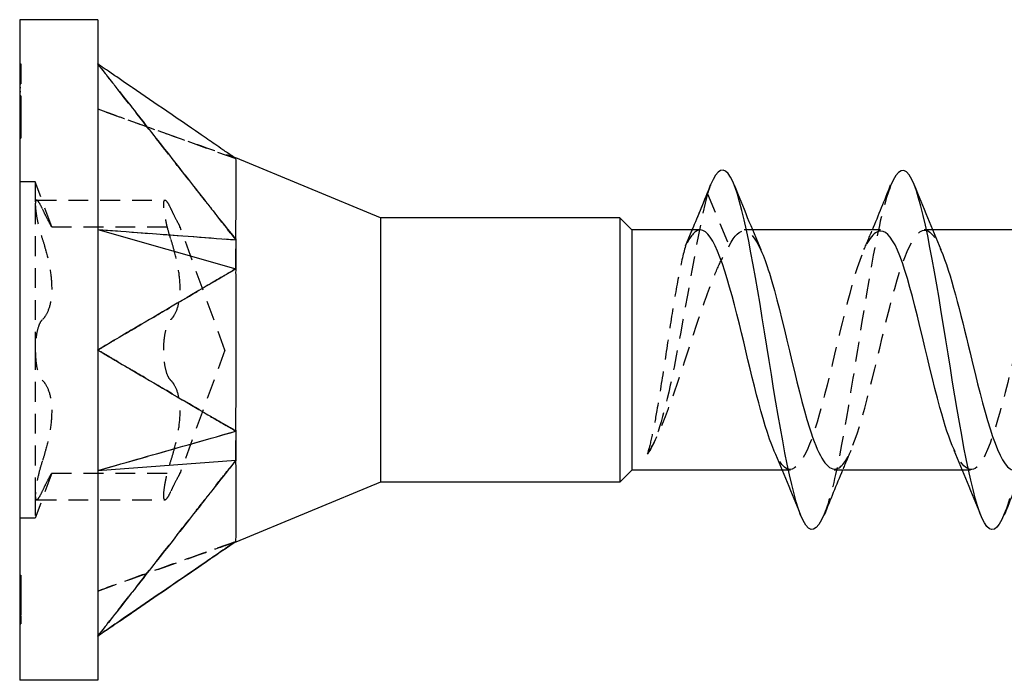
# Model space of a CAD drawing. Units: millimetres. Extents: x 1864 to 2145, y 1274 to 1628.
# Drawn here: x 1990 to 1998, y 1623 to 1628 of the extents above; entities that cross this region are included whole.
import ezdxf

# ---------------------------------------------------------------- set-up
doc = ezdxf.new("R2010")
doc.units = ezdxf.units.MM
doc.linetypes.add('DASHED', pattern=[0.2067, 0.1654, -0.0413])
doc.layers.add('Hidden', color=6, linetype='DASHED', lineweight=25)
doc.layers.add('Part', color=7, linetype='Continuous', lineweight=25)

msp = doc.modelspace()

# ---------------------------------------------------------------- linework, layer by layer
at = {"layer": 'Hidden'}
for p, q in [((1989.9987, 1627.8953), (1990.0087, 1627.8953)), ((1990.0087, 1627.8953), (1990.0087, 1627.5412)), ((1989.9987, 1627.7941), (1990.0087, 1627.7941)), ((1989.9987, 1627.7284), (1990.0087, 1627.7284)), ((1989.9987, 1627.6973), (1990.0087, 1627.6973)), ((1989.9987, 1627.6655), (1990.0087, 1627.6655)), ((1989.9987, 1627.6315), (1990.0087, 1627.6315)), ((1989.9987, 1627.5997), (1990.0087, 1627.5997)), ((1989.9987, 1627.5744), (1990.0087, 1627.5744)), ((1989.9987, 1627.5412), (1990.0087, 1627.5412)), ((1989.9987, 1627.5072), (1990.0087, 1627.5072)), ((1989.9987, 1627.4754), (1990.0087, 1627.4754)), ((1990.0087, 1627.5412), (1990.0087, 1627.4443)), ((1990.6487, 1627.5196), (1991.7987, 1627.1069)), ((1989.9987, 1627.4443), (1990.0087, 1627.4443)), ((1990.0087, 1627.4443), (1990.0087, 1627.3793)), ((1989.9987, 1627.3793), (1990.0087, 1627.3793)), ((1990.0087, 1627.3793), (1990.0087, 1627.276)), ((1989.9987, 1627.276), (1990.0087, 1627.276)), ((1990.1287, 1626.913), (1989.9987, 1626.913)), ((1990.1287, 1626.913), (1990.1287, 1626.7255)), ((1990.2652, 1626.538), (1990.1287, 1626.913)), ((1990.1392, 1626.7608), (1991.2092, 1626.7608)), ((1995.5458, 1626.3791), (1995.7278, 1626.8121)), ((1995.7278, 1626.8121), (1995.9098, 1626.3791)), ((1990.1287, 1626.7255), (1990.1287, 1625.513)), ((1990.2652, 1626.538), (1991.3352, 1626.538)), ((1990.6487, 1626.5163), (1991.7987, 1626.4308)), ((1991.7082, 1625.513), (1991.3352, 1626.538)), ((1996.1034, 1626.513), (1996.0348, 1626.513)), ((1997.6034, 1626.513), (1997.5348, 1626.513)), ((1990.1287, 1625.513), (1990.1287, 1624.3006)), ((1991.7082, 1625.513), (1991.3352, 1624.488)), ((1990.6487, 1624.5098), (1991.7987, 1624.8368)), ((1990.2652, 1624.488), (1990.1287, 1624.113)), ((1990.2652, 1624.488), (1991.3352, 1624.488)), ((1991.7308, 1624.508), (1991.7308, 1624.508)), ((1996.4208, 1624.513), (1996.3522, 1624.513)), ((1997.9208, 1624.513), (1997.8522, 1624.513)), ((1990.1287, 1624.3006), (1990.1287, 1624.113)), ((1990.1392, 1624.2653), (1991.2092, 1624.2653)), ((1990.1287, 1624.113), (1989.9987, 1624.113)), ((1990.6487, 1623.5065), (1991.7987, 1623.9191)), ((1989.9987, 1623.6376), (1990.0087, 1623.6376)), ((1989.9987, 1623.6355), (1990.0087, 1623.6355)), ((1989.9987, 1623.6299), (1990.0087, 1623.6299)), ((1990.0087, 1623.6376), (1990.0087, 1623.5638)), ((1989.9987, 1623.5719), (1990.0087, 1623.5719)), ((1989.9987, 1623.5667), (1990.0087, 1623.5667)), ((1989.9987, 1623.5646), (1990.0087, 1623.5646)), ((1990.0087, 1623.5638), (1990.0087, 1623.4714)), ((1989.9987, 1623.456), (1990.0087, 1623.456)), ((1990.0087, 1623.4714), (1990.0087, 1623.2988)), ((1989.9987, 1623.3487), (1990.0087, 1623.3487)), ((1989.9987, 1623.3029), (1990.0087, 1623.3029)), ((1990.0087, 1623.2988), (1990.0087, 1623.2336)), ((1989.9987, 1623.2336), (1990.0087, 1623.2336))]:
    msp.add_line(p, q, dxfattribs=at)
for points, knots in [([(1991.7308, 1626.5181), (1991.7175, 1626.5347), (1991.7042, 1626.5514), (1991.6504, 1626.6193), (1991.5902, 1626.6961), (1991.5565, 1626.739), (1991.549, 1626.7486), (1991.4631, 1626.858), (1991.3422, 1627.0117), (1991.1278, 1627.2847), (1991.032, 1627.4067), (1990.9266, 1627.5408), (1990.8234, 1627.6722), (1990.7876, 1627.7177), (1990.7353, 1627.7843), (1990.7059, 1627.8217), (1990.6994, 1627.83), (1990.668, 1627.8701), (1990.6603, 1627.8799), (1990.6487, 1627.8946)], [0.0110865, 0.0110865, 0.0110865, 0.0110865, 0.0174588, 0.0174588, 0.0370895, 0.0370895, 0.1096116, 0.1096116, 0.2019771, 0.2019771, 0.2766286, 0.2766286, 0.2840938, 0.2840938, 0.2852496, 0.2852496, 0.2863916, 0.2863916, 0.2876741, 0.2876741, 0.2876741, 0.2876741]), ([(1990.7171, 1627.4951), (1990.7305, 1627.4902), (1990.7449, 1627.4851), (1990.7749, 1627.4743), (1990.7907, 1627.4686), (1990.843, 1627.4499), (1990.8795, 1627.4368), (1991.0255, 1627.3844), (1991.1349, 1627.3452), (1991.4225, 1627.2423), (1991.6016, 1627.1811), (1991.7801, 1627.1196)], [0, 0, 0, 0, 0.0045627, 0.0045627, 0.0095927, 0.0095927, 0.0212255, 0.0212255, 0.0561172, 0.0561172, 0.1128381, 0.1128381, 0.1128381, 0.1128381]), ([(1997.2544, 1626.8787), (1997.2126, 1626.7752), (1997.1707, 1626.6122), (1997.1289, 1626.4003), (1997.0282, 1625.8902), (1996.9275, 1625.1368), (1996.8269, 1624.6265), (1996.785, 1624.4142), (1996.7431, 1624.251), (1996.7012, 1624.1474)], [36.540537, 36.540537, 36.540537, 36.540537, 37.066201, 37.066201, 37.066201, 38.331457, 38.331457, 38.331457, 38.857687, 38.857687, 38.857687, 38.857687]), ([(1998.7544, 1626.8791), (1998.716, 1626.7846), (1998.6776, 1626.6398), (1998.6392, 1626.4516), (1998.5385, 1625.9581), (1998.4378, 1625.2054), (1998.3371, 1624.6794), (1998.2918, 1624.4428), (1998.2465, 1624.2605), (1998.2012, 1624.1476)], [30.257351, 30.257351, 30.257351, 30.257351, 30.739923, 30.739923, 30.739923, 32.005179, 32.005179, 32.005179, 32.574502, 32.574502, 32.574502, 32.574502]), ([(1990.1869, 1626.6905), (1990.1765, 1626.7127), (1990.167, 1626.7304), (1990.1499, 1626.756), (1990.1419, 1626.763), (1990.1313, 1626.7574), (1990.1287, 1626.7449), (1990.1287, 1626.7255)], [0.0143399, 0.0143399, 0.0143399, 0.0143399, 0.02413373, 0.02413373, 0.03577857, 0.03577857, 0.0474234, 0.0474234, 0.0474234, 0.0474234]), ([(1991.1987, 1626.7255), (1991.1987, 1626.7449), (1991.2013, 1626.7574), (1991.2119, 1626.763), (1991.2199, 1626.756), (1991.237, 1626.7304), (1991.2465, 1626.7127), (1991.2569, 1626.6905)], [0.11695116, 0.11695116, 0.11695116, 0.11695116, 0.12859599, 0.12859599, 0.14024083, 0.14024083, 0.15003465, 0.15003465, 0.15003465, 0.15003465]), ([(1995.7278, 1626.8121), (1995.6289, 1626.4157), (1995.53, 1625.749), (1995.4311, 1625.2792), (1995.3634, 1624.9573), (1995.2956, 1624.7303), (1995.2278, 1624.647)], [0, 0, 0, 0, 1.242766, 1.242766, 1.242766, 2.094395, 2.094395, 2.094395, 2.094395]), ([(1990.1287, 1626.7255), (1990.1287, 1626.7061), (1990.1313, 1626.6778), (1990.1419, 1626.611), (1990.1499, 1626.5724), (1990.167, 1626.5037), (1990.1765, 1626.4704), (1990.1869, 1626.4385)], [0.0474234, 0.0474234, 0.0474234, 0.0474234, 0.05906824, 0.05906824, 0.07071308, 0.07071308, 0.0805069, 0.0805069, 0.0805069, 0.0805069]), ([(1990.2652, 1626.538), (1990.2652, 1626.538), (1990.2604, 1626.5462), (1990.2421, 1626.5798), (1990.2286, 1626.6052), (1990.206, 1626.6505), (1990.1968, 1626.6694), (1990.1869, 1626.6905)], [0.06782693, 0.06782693, 0.06782693, 0.06782693, 0.0840655, 0.0840655, 0.10030407, 0.10030407, 0.10951176, 0.10951176, 0.10951176, 0.10951176]), ([(1991.2569, 1626.4385), (1991.2465, 1626.4704), (1991.237, 1626.5037), (1991.2199, 1626.5724), (1991.2119, 1626.611), (1991.2013, 1626.6778), (1991.1987, 1626.7061), (1991.1987, 1626.7255)], [0.08386766, 0.08386766, 0.08386766, 0.08386766, 0.09366148, 0.09366148, 0.10530632, 0.10530632, 0.11695116, 0.11695116, 0.11695116, 0.11695116]), ([(1991.2569, 1626.6905), (1991.2668, 1626.6694), (1991.276, 1626.6505), (1991.2986, 1626.6052), (1991.3121, 1626.5798), (1991.3304, 1626.5462), (1991.3352, 1626.538), (1991.3352, 1626.538)], [0.24772756, 0.24772756, 0.24772756, 0.24772756, 0.25693525, 0.25693525, 0.27317382, 0.27317382, 0.28941239, 0.28941239, 0.28941239, 0.28941239]), ([(1996.7848, 1624.5216), (1996.8274, 1624.5195), (1996.87, 1624.5619), (1996.9126, 1624.653), (1997.0241, 1624.8912), (1997.1355, 1625.4339), (1997.2469, 1625.8699), (1997.3584, 1626.306), (1997.4698, 1626.5844), (1997.5812, 1626.4942), (1997.6119, 1626.4693), (1997.6427, 1626.4172), (1997.6734, 1626.3451)], [-39.269908, -39.269908, -39.269908, -39.269908, -38.734393, -38.734393, -38.734393, -37.334157, -37.334157, -37.334157, -35.933922, -35.933922, -35.933922, -35.547796, -35.547796, -35.547796, -35.547796]), ([(1995.6708, 1626.5129), (1995.6671, 1626.513), (1995.6633, 1626.5127), (1995.6596, 1626.5119), (1995.6217, 1626.5045), (1995.5838, 1626.4585), (1995.5458, 1626.3791)], [42.4115008, 42.4115008, 42.4115008, 42.4115008, 42.4585105, 42.4585105, 42.4585105, 42.9350996, 42.9350996, 42.9350996, 42.9350996]), ([(1997.1708, 1626.5034), (1997.1128, 1626.5028), (1997.0548, 1626.4207), (1996.9967, 1626.2587), (1996.8853, 1625.9477), (1996.7739, 1625.3787), (1996.6624, 1624.983), (1996.551, 1624.5872), (1996.4396, 1624.4108), (1996.3282, 1624.5874), (1996.3129, 1624.6117), (1996.2975, 1624.6422), (1996.2822, 1624.6781)], [36.128316, 36.128316, 36.128316, 36.128316, 36.857568, 36.857568, 36.857568, 38.257804, 38.257804, 38.257804, 39.658039, 39.658039, 39.658039, 39.850428, 39.850428, 39.850428, 39.850428]), ([(1998.6708, 1626.513), (1998.6699, 1626.513), (1998.669, 1626.513), (1998.6681, 1626.513), (1998.5567, 1626.5077), (1998.4453, 1626.1325), (1998.3339, 1625.6717), (1998.2224, 1625.2108), (1998.111, 1624.7181), (1997.9996, 1624.567), (1997.9271, 1624.4687), (1997.8547, 1624.5222), (1997.7822, 1624.6842)], [29.84513, 29.84513, 29.84513, 29.84513, 29.85639, 29.85639, 29.85639, 31.256626, 31.256626, 31.256626, 32.656862, 32.656862, 32.656862, 33.567243, 33.567243, 33.567243, 33.567243]), ([(1990.1869, 1626.4385), (1990.1968, 1626.4083), (1990.206, 1626.3778), (1990.2286, 1626.2963), (1990.2421, 1626.2388), (1990.2604, 1626.1269), (1990.2652, 1626.0724), (1990.2652, 1625.9787), (1990.2604, 1625.9324), (1990.2421, 1625.8541), (1990.2286, 1625.8219), (1990.206, 1625.7857), (1990.1968, 1625.7742), (1990.1869, 1625.765)], [0.02614209, 0.02614209, 0.02614209, 0.02614209, 0.03534979, 0.03534979, 0.05158836, 0.05158836, 0.06782693, 0.06782693, 0.0840655, 0.0840655, 0.10030407, 0.10030407, 0.10951176, 0.10951176, 0.10951176, 0.10951176]), ([(1991.2569, 1625.765), (1991.2668, 1625.7742), (1991.276, 1625.7857), (1991.2986, 1625.8219), (1991.3121, 1625.8541), (1991.3304, 1625.9324), (1991.3352, 1625.9787), (1991.3352, 1626.0724), (1991.3304, 1626.1269), (1991.3121, 1626.2388), (1991.2986, 1626.2963), (1991.276, 1626.3778), (1991.2668, 1626.4083), (1991.2569, 1626.4385)], [0.24772756, 0.24772756, 0.24772756, 0.24772756, 0.25693525, 0.25693525, 0.27317382, 0.27317382, 0.28941239, 0.28941239, 0.30565096, 0.30565096, 0.32188953, 0.32188953, 0.33109723, 0.33109723, 0.33109723, 0.33109723]), ([(1995.5458, 1626.3791), (1995.5258, 1626.3132), (1995.506, 1626.2255), (1995.466, 1626.0163), (1995.4462, 1625.8969), (1995.4062, 1625.6423), (1995.3864, 1625.5095), (1995.3464, 1625.2485), (1995.3266, 1625.1227), (1995.2934, 1624.9342), (1995.2804, 1624.8653), (1995.2541, 1624.7432), (1995.241, 1624.6903), (1995.2278, 1624.647)], [0, 0, 0, 0, 0.039968, 0.039968, 0.079936, 0.079936, 0.119904, 0.119904, 0.1598719, 0.1598719, 0.1861494, 0.1861494, 0.2124269, 0.2124269, 0.2124269, 0.2124269]), ([(1995.2278, 1624.647), (1995.2724, 1624.7155), (1995.3166, 1624.8077), (1995.4058, 1625.0278), (1995.4499, 1625.1535), (1995.5391, 1625.4203), (1995.5833, 1625.5587), (1995.6725, 1625.8282), (1995.7166, 1625.9565), (1995.786, 1626.1334), (1995.8107, 1626.1916), (1995.8603, 1626.2955), (1995.885, 1626.341), (1995.9098, 1626.3791)], [0, 0, 0, 0, 0.0432208, 0.0432208, 0.0864416, 0.0864416, 0.1296624, 0.1296624, 0.1728832, 0.1728832, 0.1968992, 0.1968992, 0.2209151, 0.2209151, 0.2209151, 0.2209151]), ([(1990.6487, 1625.513), (1990.6603, 1625.5198), (1990.6679, 1625.5243), (1990.6996, 1625.543), (1990.7061, 1625.5468), (1990.7389, 1625.5661), (1990.7876, 1625.5947), (1990.8298, 1625.6195), (1990.9266, 1625.6764), (1991.032, 1625.7384), (1991.1278, 1625.7948), (1991.3394, 1625.9192), (1991.4657, 1625.9935), (1991.5481, 1626.0419), (1991.5568, 1626.047), (1991.5902, 1626.0667), (1991.6515, 1626.1029), (1991.7271, 1626.1464), (1991.7667, 1626.1616), (1991.7987, 1626.1892)], [0.000001, 0.000001, 0.000001, 0.000001, 0.00563, 0.00563, 0.010683, 0.010683, 0.017098, 0.017098, 0.06709, 0.06709, 0.567008, 0.567008, 1.170638, 1.170638, 1.661164, 1.661164, 1.795347, 1.795347, 1.918046, 1.918046, 1.918046, 1.918046]), ([(1990.1869, 1625.765), (1990.1765, 1625.7554), (1990.167, 1625.7397), (1990.1499, 1625.6967), (1990.1419, 1625.665), (1990.1313, 1625.5926), (1990.1287, 1625.5519), (1990.1287, 1625.513)], [0.0143399, 0.0143399, 0.0143399, 0.0143399, 0.02413373, 0.02413373, 0.03577857, 0.03577857, 0.0474234, 0.0474234, 0.0474234, 0.0474234]), ([(1991.1987, 1625.513), (1991.1987, 1625.5519), (1991.2013, 1625.5926), (1991.2119, 1625.665), (1991.2199, 1625.6967), (1991.237, 1625.7397), (1991.2465, 1625.7554), (1991.2569, 1625.765)], [0.11695116, 0.11695116, 0.11695116, 0.11695116, 0.12859599, 0.12859599, 0.14024083, 0.14024083, 0.15003465, 0.15003465, 0.15003465, 0.15003465]), ([(1990.1287, 1625.513), (1990.1287, 1625.4742), (1990.1313, 1625.4335), (1990.1419, 1625.3611), (1990.1499, 1625.3293), (1990.167, 1625.2864), (1990.1765, 1625.2707), (1990.1869, 1625.261)], [0.0474234, 0.0474234, 0.0474234, 0.0474234, 0.05906824, 0.05906824, 0.07071308, 0.07071308, 0.0805069, 0.0805069, 0.0805069, 0.0805069]), ([(1991.7308, 1624.8777), (1991.7175, 1624.8852), (1991.7042, 1624.8928), (1991.6504, 1624.9238), (1991.5902, 1624.9594), (1991.5565, 1624.9792), (1991.549, 1624.9837), (1991.4631, 1625.0342), (1991.3422, 1625.1052), (1991.1278, 1625.2313), (1991.032, 1625.2876), (1990.9266, 1625.3496), (1990.8234, 1625.4103), (1990.7876, 1625.4313), (1990.7353, 1625.4621), (1990.7059, 1625.4794), (1990.6994, 1625.4832), (1990.668, 1625.5018), (1990.6603, 1625.5063), (1990.6487, 1625.513)], [0.0110865, 0.0110865, 0.0110865, 0.0110865, 0.0174588, 0.0174588, 0.0370895, 0.0370895, 0.1096116, 0.1096116, 0.2019771, 0.2019771, 0.2766286, 0.2766286, 0.2840937, 0.2840937, 0.2852496, 0.2852496, 0.2863916, 0.2863916, 0.2876741, 0.2876741, 0.2876741, 0.2876741]), ([(1991.2569, 1625.261), (1991.2465, 1625.2707), (1991.237, 1625.2864), (1991.2199, 1625.3293), (1991.2119, 1625.3611), (1991.2013, 1625.4335), (1991.1987, 1625.4742), (1991.1987, 1625.513)], [0.08386766, 0.08386766, 0.08386766, 0.08386766, 0.09366148, 0.09366148, 0.10530632, 0.10530632, 0.11695116, 0.11695116, 0.11695116, 0.11695116]), ([(1990.1869, 1625.261), (1990.1968, 1625.2519), (1990.206, 1625.2404), (1990.2286, 1625.2041), (1990.2421, 1625.172), (1990.2604, 1625.0937), (1990.2652, 1625.0474), (1990.2652, 1624.9537), (1990.2604, 1624.8992), (1990.2421, 1624.7873), (1990.2286, 1624.7298), (1990.206, 1624.6482), (1990.1968, 1624.6178), (1990.1869, 1624.5876)], [0.02614209, 0.02614209, 0.02614209, 0.02614209, 0.03534979, 0.03534979, 0.05158836, 0.05158836, 0.06782693, 0.06782693, 0.0840655, 0.0840655, 0.10030407, 0.10030407, 0.10951176, 0.10951176, 0.10951176, 0.10951176]), ([(1991.2569, 1624.5876), (1991.2668, 1624.6178), (1991.276, 1624.6482), (1991.2986, 1624.7298), (1991.3121, 1624.7873), (1991.3304, 1624.8992), (1991.3352, 1624.9537), (1991.3352, 1625.0474), (1991.3304, 1625.0937), (1991.3121, 1625.172), (1991.2986, 1625.2041), (1991.276, 1625.2404), (1991.2668, 1625.2519), (1991.2569, 1625.261)], [0.24772756, 0.24772756, 0.24772756, 0.24772756, 0.25693525, 0.25693525, 0.27317382, 0.27317382, 0.28941239, 0.28941239, 0.30565096, 0.30565096, 0.32188953, 0.32188953, 0.33109723, 0.33109723, 0.33109723, 0.33109723]), ([(1990.1869, 1624.5876), (1990.1765, 1624.5557), (1990.167, 1624.5224), (1990.1499, 1624.4537), (1990.1419, 1624.4151), (1990.1313, 1624.3482), (1990.1287, 1624.32), (1990.1287, 1624.3006)], [0.0143399, 0.0143399, 0.0143399, 0.0143399, 0.02413373, 0.02413373, 0.03577857, 0.03577857, 0.0474234, 0.0474234, 0.0474234, 0.0474234]), ([(1990.6487, 1623.1315), (1990.6603, 1623.1462), (1990.6679, 1623.1559), (1990.6996, 1623.1963), (1990.7061, 1623.2046), (1990.7389, 1623.2463), (1990.7876, 1623.3083), (1990.8298, 1623.362), (1990.9266, 1623.4852), (1991.032, 1623.6194), (1991.1278, 1623.7414), (1991.3394, 1624.0107), (1991.4657, 1624.1715), (1991.5481, 1624.2763), (1991.5568, 1624.2874), (1991.5902, 1624.33), (1991.6515, 1624.4082), (1991.7271, 1624.5036), (1991.7667, 1624.5468), (1991.7987, 1624.5953)], [0.000001, 0.000001, 0.000001, 0.000001, 0.00563, 0.00563, 0.010683, 0.010683, 0.017098, 0.017098, 0.06709, 0.06709, 0.567008, 0.567008, 1.170638, 1.170638, 1.661164, 1.661164, 1.795347, 1.795347, 1.918046, 1.918046, 1.918046, 1.918046]), ([(1991.1987, 1624.3006), (1991.1987, 1624.32), (1991.2013, 1624.3482), (1991.2119, 1624.4151), (1991.2199, 1624.4537), (1991.237, 1624.5224), (1991.2465, 1624.5557), (1991.2569, 1624.5876)], [0.11695116, 0.11695116, 0.11695116, 0.11695116, 0.12859599, 0.12859599, 0.14024083, 0.14024083, 0.15003465, 0.15003465, 0.15003465, 0.15003465]), ([(1990.1869, 1624.3356), (1990.1968, 1624.3567), (1990.206, 1624.3756), (1990.2286, 1624.4209), (1990.2421, 1624.4463), (1990.2604, 1624.4798), (1990.2652, 1624.488), (1990.2652, 1624.488)], [0.02614209, 0.02614209, 0.02614209, 0.02614209, 0.03534979, 0.03534979, 0.05158836, 0.05158836, 0.06782693, 0.06782693, 0.06782693, 0.06782693]), ([(1991.3352, 1624.488), (1991.3352, 1624.488), (1991.3304, 1624.4798), (1991.3121, 1624.4463), (1991.2986, 1624.4209), (1991.276, 1624.3756), (1991.2668, 1624.3567), (1991.2569, 1624.3356)], [0.28941239, 0.28941239, 0.28941239, 0.28941239, 0.30565096, 0.30565096, 0.32188953, 0.32188953, 0.33109723, 0.33109723, 0.33109723, 0.33109723]), ([(1990.1287, 1624.3006), (1990.1287, 1624.2812), (1990.1313, 1624.2687), (1990.1419, 1624.2631), (1990.1499, 1624.27), (1990.167, 1624.2957), (1990.1765, 1624.3133), (1990.1869, 1624.3356)], [0.0474234, 0.0474234, 0.0474234, 0.0474234, 0.05906824, 0.05906824, 0.07071308, 0.07071308, 0.0805069, 0.0805069, 0.0805069, 0.0805069]), ([(1991.2569, 1624.3356), (1991.2465, 1624.3133), (1991.237, 1624.2957), (1991.2199, 1624.27), (1991.2119, 1624.2631), (1991.2013, 1624.2687), (1991.1987, 1624.2812), (1991.1987, 1624.3006)], [0.08386766, 0.08386766, 0.08386766, 0.08386766, 0.09366148, 0.09366148, 0.10530632, 0.10530632, 0.11695116, 0.11695116, 0.11695116, 0.11695116]), ([(1990.6487, 1623.5065), (1990.8, 1623.5608), (1991.1853, 1623.699), (1991.262, 1623.7266), (1991.722, 1623.8917), (1991.7987, 1623.9191)], [-0.04920812, -0.04920812, -0.04920812, -0.04920812, -0.02460432, -0.02460432, -0.000001, -0.000001, -0.000001, -0.000001]), ([(1991.7795, 1623.9063), (1991.7071, 1623.8816), (1991.6342, 1623.8582), (1991.3265, 1623.7507), (1991.0922, 1623.6656), (1990.8342, 1623.573), (1990.8107, 1623.5646), (1990.7637, 1623.5477), (1990.7392, 1623.539), (1990.7171, 1623.531)], [0.001949, 0.001949, 0.001949, 0.001949, 0.024934, 0.024934, 0.0997144, 0.0997144, 0.1071826, 0.1071826, 0.1147052, 0.1147052, 0.1147052, 0.1147052])]:
    msp.add_open_spline(points, degree=3, knots=knots, dxfattribs=at)
for points in [[(1991.7987, 1627.1069), (1991.7982, 1627.1104), (1991.7981, 1627.112), (1991.7981, 1627.112)], [(1995.7544, 1626.887), (1995.7455, 1626.8649), (1995.7367, 1626.8399), (1995.7278, 1626.8121)], [(1991.7987, 1626.4308), (1991.7851, 1626.4476), (1991.7615, 1626.4782), (1991.7304, 1626.5178)], [(1991.7987, 1626.4308), (1991.7785, 1626.4616), (1991.754, 1626.4892), (1991.7308, 1626.5181)], [(1995.5954, 1626.4969), (1995.5976, 1626.5023), (1995.5999, 1626.5077), (1995.6021, 1626.513)], [(1995.9098, 1626.3791), (1995.9977, 1626.5631), (1996.0855, 1626.5392), (1996.1734, 1626.3451)], [(1997.0322, 1626.3492), (1997.0559, 1626.4035), (1997.0792, 1626.4582), (1997.1022, 1626.513)], [(1991.7987, 1626.1892), (1991.7977, 1626.2731), (1991.7981, 1626.3537), (1991.7987, 1626.4308)], [(1991.7987, 1624.8368), (1991.7851, 1624.8445), (1991.7615, 1624.8588), (1991.7304, 1624.8771)], [(1991.7987, 1624.8368), (1991.7785, 1624.8545), (1991.754, 1624.8647), (1991.7308, 1624.8777)], [(1991.7987, 1624.5953), (1991.7977, 1624.6723), (1991.7981, 1624.7532), (1991.7987, 1624.8368)], [(1995.295, 1624.7678), (1995.2873, 1624.752), (1995.2796, 1624.7361), (1995.2719, 1624.7202)], [(1996.9234, 1624.6769), (1996.8997, 1624.6225), (1996.8765, 1624.5679), (1996.8534, 1624.513)], [(1991.7987, 1624.5953), (1991.7986, 1624.5953), (1991.7986, 1624.5952), (1991.7985, 1624.5951)], [(1991.7987, 1624.5953), (1991.7986, 1624.5953), (1991.7986, 1624.5952), (1991.7985, 1624.5951)], [(1991.7987, 1624.5953), (1991.7987, 1624.5953), (1991.7987, 1624.5952), (1991.7986, 1624.5951)], [(1991.7987, 1623.9191), (1991.7785, 1623.9059), (1991.754, 1623.8886), (1991.7308, 1623.8727)], [(1991.7987, 1623.9191), (1991.7938, 1623.9158), (1991.7876, 1623.9116), (1991.7803, 1623.9066)], [(1991.7981, 1623.9141), (1991.7982, 1623.9143), (1991.7984, 1623.916), (1991.7987, 1623.9191)]]:
    msp.add_open_spline(points, degree=3, dxfattribs=at)
at = {"layer": 'Part'}
for p, q in [((1989.9987, 1628.263), (1989.9987, 1622.763)), ((1990.6487, 1628.263), (1989.9987, 1628.263)), ((1990.6487, 1628.263), (1990.6487, 1627.8946)), ((1990.6487, 1627.8946), (1990.6487, 1625.513)), ((1993.0058, 1626.613), (1991.7984, 1627.1131)), ((1993.0058, 1626.613), (1993.0058, 1624.413)), ((1994.9987, 1626.613), (1993.0058, 1626.613)), ((1994.9987, 1626.613), (1994.9987, 1624.413)), ((1995.0987, 1626.513), (1994.9987, 1626.613)), ((1990.6487, 1626.5163), (1991.7987, 1626.1892)), ((1995.0987, 1626.513), (1995.0987, 1624.513)), ((1995.6708, 1626.513), (1995.0987, 1626.513)), ((1997.1708, 1626.513), (1996.1034, 1626.513)), ((1998.6708, 1626.513), (1997.6034, 1626.513)), ((1990.6487, 1625.513), (1990.6487, 1623.1315)), ((1990.6487, 1624.5098), (1991.7987, 1624.5953)), ((1995.0987, 1624.513), (1994.9987, 1624.413)), ((1996.3522, 1624.513), (1995.0987, 1624.513)), ((1997.8522, 1624.513), (1996.7848, 1624.513)), ((1993.0058, 1624.413), (1991.7984, 1623.9129)), ((1994.9987, 1624.413), (1993.0058, 1624.413)), ((1990.6487, 1623.1315), (1990.6487, 1622.763)), ((1990.6487, 1622.763), (1989.9987, 1622.763))]:
    msp.add_line(p, q, dxfattribs=at)
for points, knots in [([(1990.6487, 1627.8946), (1990.6603, 1627.8799), (1990.6679, 1627.8701), (1990.6996, 1627.8298), (1990.7061, 1627.8215), (1990.7389, 1627.7798), (1990.7876, 1627.7177), (1990.8298, 1627.6641), (1990.9266, 1627.5408), (1991.032, 1627.4067), (1991.1278, 1627.2847), (1991.3394, 1627.0154), (1991.4657, 1626.8545), (1991.5481, 1626.7497), (1991.5568, 1626.7387), (1991.5902, 1626.6961), (1991.6515, 1626.6179), (1991.7271, 1626.5225), (1991.7667, 1626.4793), (1991.7987, 1626.4308)], [0.000001, 0.000001, 0.000001, 0.000001, 0.00563, 0.00563, 0.010683, 0.010683, 0.017098, 0.017098, 0.06709, 0.06709, 0.567009, 0.567009, 1.170639, 1.170639, 1.661166, 1.661166, 1.795349, 1.795349, 1.918049, 1.918049, 1.918049, 1.918049]), ([(1991.7308, 1627.1534), (1991.7175, 1627.1626), (1991.7042, 1627.1716), (1991.6504, 1627.2085), (1991.5902, 1627.2497), (1991.5565, 1627.2728), (1991.549, 1627.278), (1991.4631, 1627.3368), (1991.3422, 1627.4196), (1991.1278, 1627.5664), (1991.032, 1627.6321), (1990.9266, 1627.7043), (1990.8234, 1627.775), (1990.7876, 1627.7994), (1990.7353, 1627.8352), (1990.7059, 1627.8554), (1990.6994, 1627.8598), (1990.668, 1627.8814), (1990.6603, 1627.8866), (1990.6487, 1627.8946)], [0.0110865, 0.0110865, 0.0110865, 0.0110865, 0.0174588, 0.0174588, 0.0370895, 0.0370895, 0.1096116, 0.1096116, 0.2019771, 0.2019771, 0.2766286, 0.2766286, 0.2840938, 0.2840938, 0.2852496, 0.2852496, 0.2863916, 0.2863916, 0.2876741, 0.2876741, 0.2876741, 0.2876741]), ([(1991.7987, 1627.1069), (1991.797, 1627.1058), (1991.7981, 1627.1028), (1991.7998, 1627.0837), (1991.7986, 1627.0463), (1991.7986, 1626.8473), (1991.7986, 1626.779), (1991.7986, 1626.5844), (1991.795, 1626.4703), (1991.7987, 1626.4308)], [0, 0, 0, 0, 0.00649469, 0.00649469, 0.02768991, 0.02768991, 0.03629225, 0.03629225, 0.0491916, 0.0491916, 0.0491916, 0.0491916]), ([(1996.7012, 1624.1474), (1996.6424, 1624.0019), (1996.5836, 1623.9738), (1996.5248, 1624.0924), (1996.4241, 1624.2955), (1996.3234, 1624.9124), (1996.2227, 1625.5449), (1996.1221, 1626.1774), (1996.0214, 1626.7754), (1995.9207, 1626.9528), (1995.8653, 1627.0505), (1995.8098, 1627.0253), (1995.7544, 1626.887)], [38.857687, 38.857687, 38.857687, 38.857687, 39.596713, 39.596713, 39.596713, 40.861968, 40.861968, 40.861968, 42.127224, 42.127224, 42.127224, 42.823722, 42.823722, 42.823722, 42.823722]), ([(1998.2012, 1624.1476), (1998.1458, 1624.0097), (1998.0905, 1623.9756), (1998.0351, 1624.073), (1997.9344, 1624.2501), (1997.8337, 1624.8478), (1997.733, 1625.4803), (1997.6323, 1626.1128), (1997.5317, 1626.73), (1997.431, 1626.9334), (1997.3721, 1627.0523), (1997.3133, 1627.0243), (1997.2544, 1626.8787)], [32.574502, 32.574502, 32.574502, 32.574502, 33.270434, 33.270434, 33.270434, 34.53569, 34.53569, 34.53569, 35.800946, 35.800946, 35.800946, 36.540537, 36.540537, 36.540537, 36.540537]), ([(1990.6487, 1626.5163), (1990.8, 1626.505), (1991.1853, 1626.4764), (1991.262, 1626.4707), (1991.722, 1626.436), (1991.7987, 1626.4308)], [-0.04920812, -0.04920812, -0.04920812, -0.04920812, -0.02460432, -0.02460432, -0.000001, -0.000001, -0.000001, -0.000001]), ([(1996.2822, 1624.6781), (1996.1861, 1624.903), (1996.09, 1625.3358), (1995.9939, 1625.7289), (1995.8862, 1626.1693), (1995.7785, 1626.5103), (1995.6708, 1626.5129)], [39.850428, 39.850428, 39.850428, 39.850428, 41.058275, 41.058275, 41.058275, 42.411501, 42.411501, 42.411501, 42.411501]), ([(1997.7822, 1624.6842), (1997.7433, 1624.7714), (1997.7043, 1624.89), (1997.6653, 1625.0332), (1997.5539, 1625.4428), (1997.4424, 1626.006), (1997.331, 1626.2962), (1997.2776, 1626.4353), (1997.2242, 1626.5039), (1997.1708, 1626.5034)], [33.567243, 33.567243, 33.567243, 33.567243, 34.057097, 34.057097, 34.057097, 35.457333, 35.457333, 35.457333, 36.128316, 36.128316, 36.128316, 36.128316]), ([(1996.1734, 1626.3451), (1996.197, 1626.293), (1996.2205, 1626.2286), (1996.2441, 1626.1528), (1996.3555, 1625.794), (1996.4669, 1625.2193), (1996.5784, 1624.8642), (1996.6472, 1624.6449), (1996.716, 1624.5251), (1996.7848, 1624.5216)], [-41.830981, -41.830981, -41.830981, -41.830981, -41.534864, -41.534864, -41.534864, -40.134628, -40.134628, -40.134628, -39.269908, -39.269908, -39.269908, -39.269908]), ([(1997.6734, 1626.3451), (1997.7541, 1626.1554), (1997.8348, 1625.8271), (1997.9155, 1625.4892), (1998.0269, 1625.0226), (1998.1383, 1624.592), (1998.2498, 1624.5238), (1998.2614, 1624.5166), (1998.2731, 1624.5135), (1998.2848, 1624.5143)], [-35.547796, -35.547796, -35.547796, -35.547796, -34.533686, -34.533686, -34.533686, -33.133451, -33.133451, -33.133451, -32.986723, -32.986723, -32.986723, -32.986723]), ([(1991.7987, 1626.1892), (1991.797, 1626.17), (1991.7981, 1626.1472), (1991.7998, 1626.0215), (1991.7986, 1625.8121), (1991.7986, 1625.4087), (1991.7986, 1625.2926), (1991.7986, 1625.0085), (1991.795, 1624.8789), (1991.7987, 1624.8368)], [0, 0, 0, 0, 0.00649469, 0.00649469, 0.02768991, 0.02768991, 0.03629225, 0.03629225, 0.0491916, 0.0491916, 0.0491916, 0.0491916]), ([(1991.7308, 1626.1484), (1991.7175, 1626.1409), (1991.7042, 1626.1333), (1991.6504, 1626.1023), (1991.5902, 1626.0667), (1991.5565, 1626.0468), (1991.549, 1626.0424), (1991.4631, 1625.9919), (1991.3422, 1625.9209), (1991.1278, 1625.7948), (1991.032, 1625.7384), (1990.9266, 1625.6764), (1990.8234, 1625.6158), (1990.7876, 1625.5947), (1990.7353, 1625.564), (1990.7059, 1625.5467), (1990.6994, 1625.5429), (1990.668, 1625.5243), (1990.6603, 1625.5198), (1990.6487, 1625.513)], [0.0110835, 0.0110835, 0.0110835, 0.0110835, 0.0174587, 0.0174587, 0.0370896, 0.0370896, 0.1096122, 0.1096122, 0.2019791, 0.2019791, 0.2766314, 0.2766314, 0.2840966, 0.2840966, 0.2852525, 0.2852525, 0.2863945, 0.2863945, 0.287677, 0.287677, 0.287677, 0.287677]), ([(1990.6487, 1625.513), (1990.6603, 1625.5063), (1990.6679, 1625.5018), (1990.6996, 1625.4831), (1990.7061, 1625.4793), (1990.7389, 1625.46), (1990.7876, 1625.4313), (1990.8298, 1625.4066), (1990.9266, 1625.3496), (1991.032, 1625.2876), (1991.1278, 1625.2313), (1991.3394, 1625.1069), (1991.4657, 1625.0326), (1991.5481, 1624.9842), (1991.5568, 1624.9791), (1991.5902, 1624.9594), (1991.6515, 1624.9231), (1991.7271, 1624.8796), (1991.7667, 1624.8645), (1991.7987, 1624.8368)], [0.000001, 0.000001, 0.000001, 0.000001, 0.00563, 0.00563, 0.010683, 0.010683, 0.017098, 0.017098, 0.06709, 0.06709, 0.567009, 0.567009, 1.170639, 1.170639, 1.661166, 1.661166, 1.795349, 1.795349, 1.918049, 1.918049, 1.918049, 1.918049]), ([(1990.6487, 1624.5098), (1990.8, 1624.5527), (1991.1853, 1624.6624), (1991.262, 1624.6842), (1991.722, 1624.8147), (1991.7987, 1624.8368)], [-0.04920812, -0.04920812, -0.04920812, -0.04920812, -0.02460432, -0.02460432, -0.000001, -0.000001, -0.000001, -0.000001]), ([(1991.7986, 1624.5951), (1991.797, 1624.5771), (1991.7981, 1624.5574), (1991.7998, 1624.4508), (1991.7986, 1624.2788), (1991.7986, 1624.0745), (1991.7986, 1624.0267), (1991.7986, 1623.9372), (1991.795, 1623.9217), (1991.7987, 1623.9191)], [0.00002226, 0.00002226, 0.00002226, 0.00002226, 0.00649469, 0.00649469, 0.02768991, 0.02768991, 0.03629225, 0.03629225, 0.0491916, 0.0491916, 0.0491916, 0.0491916]), ([(1991.7308, 1624.508), (1991.7175, 1624.4914), (1991.7042, 1624.4747), (1991.6504, 1624.4068), (1991.5902, 1624.33), (1991.5565, 1624.2871), (1991.549, 1624.2774), (1991.4631, 1624.1681), (1991.3422, 1624.0143), (1991.1278, 1623.7414), (1991.032, 1623.6194), (1990.9266, 1623.4852), (1990.8234, 1623.3538), (1990.7876, 1623.3083), (1990.7353, 1623.2418), (1990.7059, 1623.2043), (1990.6994, 1623.1961), (1990.668, 1623.156), (1990.6603, 1623.1462), (1990.6487, 1623.1315)], [0.0110835, 0.0110835, 0.0110835, 0.0110835, 0.0174587, 0.0174587, 0.0370896, 0.0370896, 0.1096122, 0.1096122, 0.2019791, 0.2019791, 0.2766314, 0.2766314, 0.2840966, 0.2840966, 0.2852525, 0.2852525, 0.2863945, 0.2863945, 0.287677, 0.287677, 0.287677, 0.287677]), ([(1990.6487, 1623.1315), (1990.6603, 1623.1394), (1990.6679, 1623.1447), (1990.6996, 1623.1663), (1990.7061, 1623.1708), (1990.7389, 1623.1933), (1990.7876, 1623.2266), (1990.8298, 1623.2555), (1990.9266, 1623.3218), (1991.032, 1623.394), (1991.1278, 1623.4597), (1991.3394, 1623.6046), (1991.4657, 1623.6911), (1991.5481, 1623.7475), (1991.5568, 1623.7534), (1991.5902, 1623.7764), (1991.6515, 1623.8183), (1991.7271, 1623.8702), (1991.7667, 1623.8983), (1991.7987, 1623.9191)], [0.000001, 0.000001, 0.000001, 0.000001, 0.00563, 0.00563, 0.010683, 0.010683, 0.017098, 0.017098, 0.06709, 0.06709, 0.567009, 0.567009, 1.170639, 1.170639, 1.661166, 1.661166, 1.795349, 1.795349, 1.918049, 1.918049, 1.918049, 1.918049]), ([(1991.7308, 1623.8727), (1991.7175, 1623.8635), (1991.7042, 1623.8544), (1991.6504, 1623.8175), (1991.5902, 1623.7764), (1991.5565, 1623.7532), (1991.549, 1623.7481), (1991.4631, 1623.6893), (1991.3422, 1623.6065), (1991.1278, 1623.4597), (1991.032, 1623.394), (1990.9266, 1623.3218), (1990.8234, 1623.2511), (1990.7876, 1623.2266), (1990.7353, 1623.1908), (1990.7059, 1623.1707), (1990.6994, 1623.1662), (1990.668, 1623.1447), (1990.6603, 1623.1394), (1990.6487, 1623.1315)], [0.0110835, 0.0110835, 0.0110835, 0.0110835, 0.0174587, 0.0174587, 0.0370896, 0.0370896, 0.1096122, 0.1096122, 0.2019791, 0.2019791, 0.2766314, 0.2766314, 0.2840966, 0.2840966, 0.2852525, 0.2852525, 0.2863945, 0.2863945, 0.287677, 0.287677, 0.287677, 0.287677])]:
    msp.add_open_spline(points, degree=3, knots=knots, dxfattribs=at)
for points in [[(1991.7987, 1627.1069), (1991.7851, 1627.1161), (1991.7615, 1627.1324), (1991.7304, 1627.1537)], [(1991.7987, 1627.1069), (1991.7785, 1627.1201), (1991.754, 1627.1375), (1991.7308, 1627.1534)], [(1991.7801, 1627.1196), (1991.7861, 1627.1175), (1991.792, 1627.1155), (1991.7979, 1627.1134)], [(1991.7981, 1627.112), (1991.7981, 1627.112), (1991.7984, 1627.1102), (1991.7987, 1627.1069)], [(1995.6021, 1626.513), (1995.6541, 1626.637), (1995.7046, 1626.762), (1995.7544, 1626.8874)], [(1995.9512, 1626.8874), (1996.0231, 1626.7066), (1996.0964, 1626.5262), (1996.1734, 1626.3492)], [(1997.1022, 1626.513), (1997.1541, 1626.637), (1997.2046, 1626.7621), (1997.2544, 1626.8874)], [(1997.4512, 1626.8874), (1997.5231, 1626.7066), (1997.5964, 1626.5262), (1997.6734, 1626.3492)], [(1991.7987, 1626.4308), (1991.7977, 1626.3538), (1991.7981, 1626.2729), (1991.7987, 1626.1892)], [(1991.7987, 1626.1892), (1991.7851, 1626.1816), (1991.7615, 1626.1672), (1991.7304, 1626.149)], [(1991.7987, 1626.1892), (1991.7785, 1626.1716), (1991.754, 1626.1614), (1991.7308, 1626.1484)], [(1991.7987, 1624.8368), (1991.7977, 1624.753), (1991.7981, 1624.6724), (1991.7987, 1624.5953)], [(1996.5044, 1624.1387), (1996.4326, 1624.3195), (1996.3593, 1624.4999), (1996.2822, 1624.6769)], [(1998.0044, 1624.1387), (1997.9326, 1624.3195), (1997.8593, 1624.4999), (1997.7822, 1624.6769)], [(1991.7985, 1624.5951), (1991.7849, 1624.5783), (1991.7614, 1624.5477), (1991.7304, 1624.5083)], [(1991.7985, 1624.5951), (1991.7784, 1624.5644), (1991.754, 1624.5368), (1991.7308, 1624.508)], [(1996.8534, 1624.513), (1996.8015, 1624.3891), (1996.751, 1624.264), (1996.7012, 1624.1387)], [(1998.3534, 1624.513), (1998.3015, 1624.3891), (1998.251, 1624.264), (1998.2012, 1624.1387)], [(1991.7803, 1623.9066), (1991.7672, 1623.8976), (1991.7504, 1623.886), (1991.7304, 1623.8724)], [(1991.7979, 1623.9127), (1991.7918, 1623.9105), (1991.7857, 1623.9084), (1991.7795, 1623.9063)], [(1991.7987, 1623.9191), (1991.7982, 1623.9156), (1991.798, 1623.9139), (1991.7981, 1623.9141)]]:
    msp.add_open_spline(points, degree=3, dxfattribs=at)

doc.saveas('drawing.dxf')
